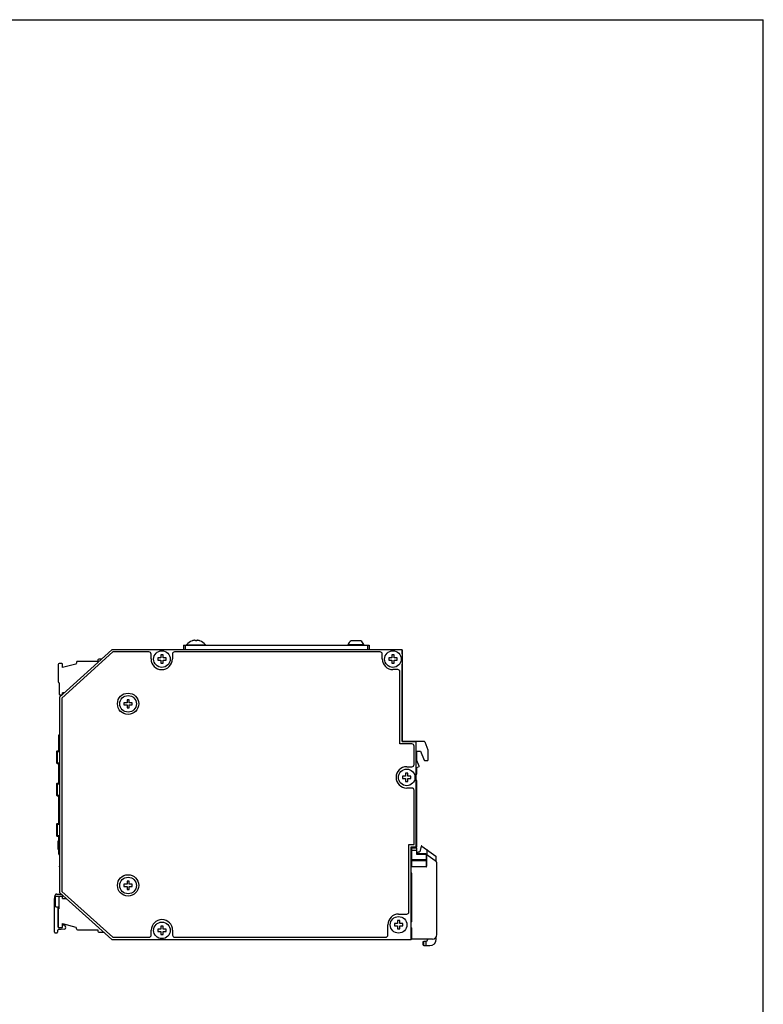
# Model space of a CAD drawing. Units: inches. Extents: x 0 to 34, y 0 to 22.
# Drawn here: x 23.9 to 34, y 8.6 to 22 of the extents above; entities that cross this region are included whole.
import ezdxf

# ---------------------------------------------------------------- set-up
doc = ezdxf.new("R2010")
doc.units = ezdxf.units.IN
doc.header["$LTSCALE"] = 1.87
doc.header["$MEASUREMENT"] = 0
doc.layers.get('0').update_dxf_attribs({"linetype": 'CONTINUOUS'})
doc.layers.add('DATUM_AXES', color=7, linetype='CONTINUOUS')

msp = doc.modelspace()

# ---------------------------------------------------------------- linework, layer by layer
at = {"color": 7, "linetype": 'CONTINUOUS'}
for p, q in [((0, 22), (34, 22)), ((34, 0), (34, 22)), ((26.231, 13.553), (26.23, 13.553)), ((26.273, 13.559), (26.274, 13.553)), ((26.291, 13.553), (26.274, 13.553)), ((26.291, 13.553), (26.292, 13.559)), ((26.335, 13.553), (26.334, 13.553)), ((28.523, 13.551), (28.392, 13.551)), ((25.136, 13.43), (24.426, 12.785)), ((25.148, 13.401), (24.456, 12.772)), ((29.087, 13.43), (25.136, 13.43)), ((25.641, 13.401), (25.148, 13.401)), ((28.786, 13.401), (25.991, 13.401)), ((26.112, 13.492), (26.112, 13.43)), ((26.112, 13.492), (28.637, 13.492)), ((26.154, 13.499), (26.154, 13.492)), ((26.154, 13.499), (26.411, 13.499)), ((26.411, 13.499), (26.411, 13.492)), ((28.351, 13.492), (28.351, 13.501)), ((28.351, 13.501), (28.564, 13.501)), ((28.564, 13.492), (28.564, 13.501)), ((28.637, 13.492), (28.637, 13.43)), ((29.086, 13.43), (29.086, 12.179)), ((29.087, 13.377), (29.087, 13.43)), ((24.656, 13.261), (24.656, 13.249)), ((24.947, 13.273), (24.668, 13.273)), ((24.947, 13.292), (24.947, 13.273)), ((24.997, 13.304), (24.959, 13.304)), ((25.671, 13.306), (25.671, 13.371)), ((25.761, 13.321), (25.761, 13.29)), ((25.802, 13.321), (25.761, 13.321)), ((25.761, 13.29), (25.802, 13.29)), ((25.802, 13.362), (25.802, 13.321)), ((25.833, 13.362), (25.802, 13.362)), ((25.802, 13.29), (25.802, 13.249)), ((25.833, 13.321), (25.833, 13.362)), ((25.874, 13.321), (25.833, 13.321)), ((25.833, 13.249), (25.833, 13.29)), ((25.833, 13.29), (25.874, 13.29)), ((25.874, 13.29), (25.874, 13.321)), ((25.961, 13.371), (25.961, 13.306)), ((28.816, 13.306), (28.816, 13.371)), ((28.906, 13.321), (28.906, 13.29)), ((28.947, 13.321), (28.906, 13.321)), ((28.906, 13.29), (28.947, 13.29)), ((28.947, 13.362), (28.947, 13.321)), ((28.978, 13.362), (28.947, 13.362)), ((28.947, 13.29), (28.947, 13.249)), ((28.978, 13.321), (28.978, 13.362)), ((29.019, 13.321), (28.978, 13.321)), ((28.978, 13.249), (28.978, 13.29)), ((28.978, 13.29), (29.019, 13.29)), ((29.019, 13.29), (29.019, 13.321)), ((29.087, 13.377), (29.086, 13.377)), ((24.408, 13.232), (24.408, 12.995)), ((24.455, 13.244), (24.42, 13.244)), ((24.647, 13.237), (24.467, 13.189)), ((24.467, 13.189), (24.467, 13.232)), ((25.802, 13.249), (25.833, 13.249)), ((28.947, 13.249), (28.978, 13.249)), ((29.026, 13.161), (28.961, 13.161)), ((29.056, 12.15), (29.056, 13.131)), ((29.086, 13.234), (29.087, 13.233)), ((29.087, 12.187), (29.087, 13.233)), ((24.42, 12.983), (24.421, 12.983)), ((24.421, 12.983), (24.421, 12.827)), ((24.426, 12.785), (24.426, 10.13)), ((24.428, 12.788), (24.428, 12.787)), ((24.43, 12.788), (24.428, 12.788)), ((24.455, 12.815), (24.433, 12.815)), ((24.456, 12.772), (24.456, 10.144)), ((24.467, 12.827), (24.467, 12.846)), ((24.493, 12.846), (24.467, 12.846)), ((25.343, 12.752), (25.343, 12.711)), ((25.374, 12.752), (25.343, 12.752)), ((25.374, 12.711), (25.374, 12.752)), ((25.302, 12.711), (25.302, 12.68)), ((25.343, 12.711), (25.302, 12.711)), ((25.302, 12.68), (25.343, 12.68)), ((25.343, 12.68), (25.343, 12.64)), ((25.343, 12.64), (25.374, 12.64)), ((25.415, 12.711), (25.374, 12.711)), ((25.374, 12.64), (25.374, 12.68)), ((25.374, 12.68), (25.415, 12.68)), ((25.415, 12.68), (25.415, 12.711)), ((24.416, 12.058), (24.416, 12.269)), ((29.086, 12.187), (29.087, 12.187)), ((24.394, 12.057), (24.426, 12.059)), ((29.218, 12.15), (29.056, 12.15)), ((29.385, 12.184), (29.086, 12.184)), ((29.278, 12.179), (29.086, 12.179)), ((29.248, 11.871), (29.248, 12.12)), ((29.278, 10.75), (29.278, 12.179)), ((29.288, 12.053), (29.336, 12.053)), ((29.288, 11.925), (29.288, 12.053)), ((29.336, 12.053), (29.386, 11.93)), ((29.394, 12.178), (29.438, 12.068)), ((29.439, 11.933), (29.439, 12.065)), ((24.385, 12.047), (24.385, 11.894)), ((29.319, 11.85), (29.288, 11.925)), ((29.396, 11.923), (29.429, 11.923)), ((24.394, 11.884), (24.426, 11.883)), ((24.416, 11.618), (24.416, 11.883)), ((29.148, 11.841), (29.218, 11.841)), ((29.288, 11.832), (29.311, 11.837)), ((29.288, 11.746), (29.288, 11.832)), ((29.133, 11.711), (29.092, 11.711)), ((29.092, 11.711), (29.092, 11.68)), ((29.092, 11.68), (29.133, 11.68)), ((29.164, 11.752), (29.133, 11.752)), ((29.133, 11.752), (29.133, 11.711)), ((29.133, 11.68), (29.133, 11.639)), ((29.164, 11.711), (29.164, 11.752)), ((29.205, 11.711), (29.164, 11.711)), ((29.164, 11.68), (29.205, 11.68)), ((29.164, 11.639), (29.164, 11.68)), ((29.205, 11.68), (29.205, 11.711)), ((24.385, 11.607), (24.385, 11.454)), ((24.394, 11.617), (24.426, 11.619)), ((29.133, 11.639), (29.164, 11.639)), ((29.218, 11.551), (29.148, 11.551)), ((29.248, 10.781), (29.248, 11.521)), ((29.288, 10.75), (29.288, 11.644)), ((24.394, 11.444), (24.426, 11.443)), ((24.416, 11.068), (24.416, 11.443)), ((24.385, 11.057), (24.385, 10.904)), ((24.394, 11.067), (24.426, 11.069)), ((24.394, 10.894), (24.426, 10.893)), ((24.416, 10.652), (24.416, 10.893)), ((24.408, 10.714), (24.408, 10.832)), ((24.408, 10.832), (24.416, 10.832)), ((24.416, 10.714), (24.408, 10.714)), ((29.178, 10.781), (29.248, 10.781)), ((29.178, 9.866), (29.178, 10.781)), ((29.208, 10.75), (29.288, 10.75)), ((29.208, 9.49), (29.208, 10.75)), ((29.218, 10.484), (29.218, 10.75)), ((29.218, 10.737), (29.288, 10.737)), ((29.288, 10.647), (29.288, 10.737)), ((29.346, 10.759), (29.326, 10.684)), ((29.355, 10.762), (29.543, 10.626)), ((29.408, 10.657), (29.288, 10.657)), ((29.298, 10.675), (29.298, 10.657)), ((29.324, 10.682), (29.301, 10.678)), ((29.408, 10.657), (29.534, 10.566)), ((29.418, 10.65), (29.418, 10.487)), ((29.424, 10.694), (29.425, 10.693)), ((29.425, 10.679), (29.424, 10.678)), ((29.424, 10.673), (29.425, 10.672)), ((29.425, 10.658), (29.424, 10.657)), ((29.424, 10.653), (29.425, 10.652)), ((29.551, 10.546), (29.551, 10.61)), ((29.21, 10.476), (29.208, 10.476)), ((29.411, 10.477), (29.214, 10.477)), ((29.218, 10.567), (29.411, 10.567)), ((29.558, 9.557), (29.558, 10.518)), ((29.21, 10.398), (29.208, 10.399)), ((29.218, 9.737), (29.218, 10.39)), ((25.302, 10.241), (25.302, 10.21)), ((25.343, 10.241), (25.302, 10.241)), ((25.302, 10.21), (25.343, 10.21)), ((25.343, 10.282), (25.343, 10.241)), ((25.374, 10.282), (25.343, 10.282)), ((25.343, 10.21), (25.343, 10.17)), ((25.374, 10.241), (25.374, 10.282)), ((25.415, 10.241), (25.374, 10.241)), ((25.374, 10.17), (25.374, 10.21)), ((25.374, 10.21), (25.415, 10.21)), ((25.415, 10.21), (25.415, 10.241)), ((24.357, 9.589), (24.357, 10.049)), ((24.37, 9.94), (24.37, 10.07)), ((24.38, 10.08), (24.455, 10.08)), ((24.387, 10.109), (24.45, 10.109)), ((24.421, 9.912), (24.421, 10.08)), ((24.426, 10.13), (25.136, 9.49)), ((24.456, 10.144), (25.148, 9.521)), ((24.467, 10.049), (24.467, 10.068)), ((24.467, 10.049), (24.517, 10.049)), ((25.343, 10.17), (25.374, 10.17)), ((24.397, 9.93), (24.38, 9.93)), ((24.407, 9.92), (24.407, 9.657)), ((24.408, 9.663), (24.408, 9.925)), ((24.42, 9.937), (24.421, 9.937)), ((24.421, 9.912), (24.42, 9.912)), ((29.038, 9.836), (29.148, 9.836)), ((24.419, 9.647), (24.448, 9.651)), ((24.455, 9.651), (24.42, 9.651)), ((24.462, 9.653), (24.467, 9.654)), ((24.467, 9.654), (24.467, 9.706)), ((24.467, 9.706), (24.647, 9.658)), ((24.467, 9.689), (24.49, 9.689)), ((24.499, 9.682), (24.508, 9.659)), ((24.656, 9.634), (24.656, 9.646)), ((25.834, 9.672), (25.803, 9.672)), ((25.803, 9.672), (25.803, 9.631)), ((25.834, 9.631), (25.834, 9.672)), ((28.893, 9.551), (28.893, 9.691)), ((29.023, 9.706), (28.982, 9.706)), ((28.982, 9.706), (28.982, 9.675)), ((28.982, 9.675), (29.023, 9.675)), ((29.054, 9.747), (29.023, 9.747)), ((29.023, 9.747), (29.023, 9.706)), ((29.023, 9.675), (29.023, 9.634)), ((29.054, 9.706), (29.054, 9.747)), ((29.095, 9.706), (29.054, 9.706)), ((29.054, 9.675), (29.095, 9.675)), ((29.054, 9.634), (29.054, 9.675)), ((29.095, 9.675), (29.095, 9.706)), ((29.21, 9.729), (29.208, 9.729)), ((29.21, 9.651), (29.208, 9.652)), ((29.218, 9.5), (29.218, 9.643)), ((24.387, 9.579), (24.367, 9.579)), ((24.397, 9.61), (24.397, 9.589)), ((24.492, 9.633), (24.406, 9.62)), ((24.668, 9.622), (24.947, 9.622)), ((24.947, 9.622), (24.947, 9.603)), ((24.959, 9.591), (25.024, 9.591)), ((25.148, 9.521), (25.643, 9.521)), ((25.673, 9.551), (25.673, 9.616)), ((25.803, 9.631), (25.762, 9.631)), ((25.762, 9.631), (25.762, 9.6)), ((25.762, 9.6), (25.803, 9.6)), ((25.803, 9.6), (25.803, 9.559)), ((25.803, 9.559), (25.834, 9.559)), ((25.875, 9.631), (25.834, 9.631)), ((25.834, 9.6), (25.875, 9.6)), ((25.834, 9.559), (25.834, 9.6)), ((25.875, 9.6), (25.875, 9.631)), ((25.963, 9.616), (25.963, 9.551)), ((25.993, 9.521), (28.863, 9.521)), ((29.023, 9.634), (29.054, 9.634)), ((29.551, 9.497), (29.551, 9.529)), ((25.136, 9.49), (29.208, 9.49)), ((29.498, 9.497), (29.218, 9.497)), ((29.373, 9.462), (29.381, 9.462)), ((29.373, 9.414), (29.373, 9.462)), ((29.373, 9.414), (29.381, 9.414)), ((29.381, 9.467), (29.411, 9.467)), ((29.381, 9.407), (29.381, 9.467)), ((29.381, 9.407), (29.461, 9.407)), ((29.431, 9.497), (29.431, 9.487))]:
    msp.add_line(p, q, dxfattribs=at)
at = {"color": 9, "linetype": 'CONTINUOUS'}
for p, q in [((26.132, 13.492), (26.132, 13.43)), ((28.617, 13.492), (28.617, 13.43)), ((24.385, 12.047), (24.394, 12.047)), ((24.394, 12.047), (24.426, 12.049)), ((24.394, 12.047), (24.394, 11.894)), ((24.394, 11.894), (24.385, 11.894)), ((24.394, 11.894), (24.426, 11.893)), ((24.385, 11.607), (24.394, 11.607)), ((24.394, 11.607), (24.426, 11.609)), ((24.394, 11.607), (24.394, 11.454)), ((24.394, 11.454), (24.385, 11.454)), ((24.394, 11.454), (24.426, 11.453)), ((24.385, 11.057), (24.394, 11.057)), ((24.394, 11.057), (24.426, 11.059)), ((24.394, 11.057), (24.394, 10.904)), ((24.394, 10.904), (24.385, 10.904)), ((24.394, 10.904), (24.426, 10.903)), ((29.218, 10.707), (29.288, 10.707)), ((29.418, 10.647), (29.288, 10.647)), ((29.411, 10.655), (29.411, 10.477)), ((29.218, 10.577), (29.418, 10.577)), ((29.411, 10.561), (29.218, 10.561)), ((29.373, 9.459), (29.381, 9.459)), ((29.373, 9.415), (29.381, 9.415)), ((29.411, 9.407), (29.411, 9.467))]:
    msp.add_line(p, q, dxfattribs=at)
at = {"color": 7, "linetype": 'CONTINUOUS'}
for centre in [(25.358, 12.696), (25.358, 10.226)]:
    msp.add_circle(centre, 0.145, dxfattribs=at)
for centre, radius, start, end in [((26.282, 13.397), 0.164, 108.5648, 141.586), ((26.282, 13.397), 0.164, 106.7818, 108.2357), ((26.282, 13.397), 0.164, 105.3294, 106.7819), ((26.282, 13.397), 0.164, 103.876, 105.3292), ((26.282, 13.397), 0.164, 102.423, 103.876), ((26.282, 13.397), 0.165, 100.9707, 102.4228), ((26.282, 13.397), 0.164, 99.5176, 100.9708), ((26.275, 13.421), 0.139, 97.3209, 98.1894), ((26.275, 13.421), 0.139, 96.453, 97.3209), ((26.275, 13.421), 0.139, 95.5855, 96.453), ((26.275, 13.421), 0.139, 94.7184, 95.5855), ((26.275, 13.421), 0.14, 93.852, 94.7184), ((26.275, 13.42), 0.14, 92.9861, 93.852), ((26.265, 13.535), 0.0255, 80.8991, 82.904), ((26.264, 13.533), 0.0268, 76.9897, 78.9318), ((26.264, 13.534), 0.0261, 78.928, 80.9026), ((26.264, 13.533), 0.0276, 75.0876, 76.994), ((26.264, 13.532), 0.0284, 73.2242, 75.0922), ((26.264, 13.531), 0.0294, 71.4008, 73.2291), ((26.301, 13.531), 0.0295, 106.776, 108.594), ((26.301, 13.532), 0.0286, 104.9128, 106.7709), ((26.301, 13.533), 0.0277, 103.0107, 104.9077), ((26.3, 13.533), 0.0269, 101.0726, 103.0059), ((26.3, 13.534), 0.0262, 99.1014, 101.0681), ((26.3, 13.535), 0.0256, 97.0996, 99.0973), ((26.29, 13.42), 0.14, 86.148, 87.0139), ((26.29, 13.421), 0.14, 85.2816, 86.148), ((26.29, 13.421), 0.139, 84.4145, 85.2816), ((26.29, 13.421), 0.139, 83.547, 84.4145), ((26.29, 13.421), 0.139, 82.6791, 83.547), ((26.29, 13.421), 0.139, 81.8106, 82.6791), ((26.282, 13.397), 0.164, 79.0292, 80.4824), ((26.282, 13.397), 0.165, 77.5772, 79.0293), ((26.282, 13.397), 0.164, 76.124, 77.577), ((26.282, 13.397), 0.164, 74.6708, 76.124), ((26.282, 13.397), 0.164, 73.2181, 74.6706), ((26.282, 13.397), 0.164, 71.7643, 73.2182), ((26.282, 13.397), 0.164, 38.414, 71.4352), ((28.457, 13.456), 0.116, 124.5742, 157.062), ((28.457, 13.456), 0.116, 22.938, 55.4258), ((25.641, 13.371), 0.03, 0, 90), ((25.991, 13.371), 0.03, 90, 180), ((28.786, 13.371), 0.03, 0, 90), ((24.668, 13.261), 0.0118, 90, 180), ((24.959, 13.292), 0.0118, 90, 180), ((25.816, 13.306), 0.145, 180, 360), ((28.961, 13.306), 0.145, 180, 270), ((24.42, 13.232), 0.0118, 90, 180), ((24.455, 13.232), 0.0118, 0, 90), ((24.644, 13.249), 0.0118, 285, 360), ((29.026, 13.131), 0.03, 0, 90), ((24.42, 12.995), 0.0118, 180, 270), ((24.433, 12.827), 0.0118, 180, 270), ((24.455, 12.827), 0.0118, 270, 293.1858), ((24.455, 12.827), 0.0118, 331.4985, 360), ((24.436, 12.269), 0.02, 120.0249, 180), ((24.395, 12.047), 0.01, 92, 180), ((24.436, 12.079), 0.02, 120.0249, 180), ((29.218, 12.12), 0.03, 0, 90), ((29.385, 12.174), 0.01, 22, 90), ((29.429, 12.065), 0.01, 0, 22), ((29.396, 11.933), 0.01, 202, 270), ((29.429, 11.933), 0.01, 270, 360), ((24.395, 11.894), 0.01, 180, 268), ((29.148, 11.696), 0.145, 90, 270), ((29.218, 11.871), 0.03, 270, 360), ((29.309, 11.847), 0.01, 282, 22), ((29.278, 11.746), 0.01, 270, 360), ((29.278, 11.644), 0.01, 0, 90), ((24.395, 11.607), 0.01, 92, 180), ((29.218, 11.521), 0.03, 0, 90), ((24.395, 11.454), 0.01, 180, 268), ((24.395, 11.057), 0.01, 92, 180), ((24.395, 10.904), 0.01, 180, 268), ((24.436, 10.872), 0.02, 180, 239.9751), ((29.352, 10.757), 0.006, 54, 165), ((29.417, 10.705), 0.01, 315.938, 54), ((24.436, 10.652), 0.02, 180, 239.9751), ((29.301, 10.675), 0.003, 100.4069, 180), ((29.323, 10.685), 0.003, 280.4069, 345), ((29.426, 10.696), 0.003, 135.938, 225), ((29.426, 10.676), 0.003, 135, 225), ((29.426, 10.655), 0.003, 135, 225), ((29.418, 10.686), 0.01, 315, 45), ((29.418, 10.665), 0.01, 315, 45), ((29.418, 10.645), 0.01, 349.7516, 45), ((29.531, 10.61), 0.02, 0, 54), ((24.554, 10.484), 0.132, 165.3822, 194.6178), ((29.208, 10.488), 0.01, 270, 360), ((29.21, 10.484), 0.008, 271, 360), ((29.411, 10.574), 0.007, 270, 360), ((29.498, 10.518), 0.06, 0, 54), ((29.208, 10.386), 0.01, 0, 90), ((29.21, 10.39), 0.008, 0, 89), ((24.38, 10.07), 0.01, 90, 180), ((24.433, 10.068), 0.0118, 90, 180), ((24.455, 10.068), 0.0118, 0, 90), ((24.457, 10.07), 0.01, 0, 90), ((24.38, 9.94), 0.01, 180, 270), ((24.397, 9.92), 0.01, 0, 90), ((24.42, 9.925), 0.0118, 90, 180), ((24.42, 9.9), 0.0118, 90, 180), ((29.038, 9.691), 0.145, 90, 180), ((29.148, 9.866), 0.03, 270, 360), ((24.417, 9.657), 0.01, 180, 278.2511), ((24.42, 9.663), 0.0118, 180, 270), ((24.455, 9.663), 0.0118, 270, 360), ((24.49, 9.679), 0.01, 20, 90), ((24.489, 9.652), 0.02, 278.2511, 20), ((24.644, 9.646), 0.0118, 0, 75), ((25.818, 9.616), 0.145, 0, 180), ((29.208, 9.741), 0.01, 270, 360), ((29.208, 9.639), 0.01, 0, 90), ((29.21, 9.737), 0.008, 271, 360), ((29.21, 9.643), 0.008, 0, 89), ((24.367, 9.589), 0.01, 180, 270), ((24.387, 9.589), 0.01, 270, 360), ((24.407, 9.61), 0.01, 98.2511, 180), ((24.668, 9.634), 0.0118, 180, 270), ((24.959, 9.603), 0.0118, 180, 270), ((25.643, 9.551), 0.03, 270, 360), ((25.993, 9.551), 0.03, 180, 270), ((28.863, 9.551), 0.03, 270, 360), ((29.498, 9.557), 0.06, 270, 360), ((29.208, 9.5), 0.01, 270, 360), ((29.411, 9.487), 0.02, 270, 360), ((29.461, 9.497), 0.09, 270, 360)]:
    msp.add_arc(centre, radius, start, end, dxfattribs=at)
msp.add_ellipse((29.411, 10.487), major_axis=(0, 0.0099), ratio=0.707107, start_param=-3.141593, end_param=-1.570796, dxfattribs=at)
at = {"color": 9, "linetype": 'CONTINUOUS'}
for points, knots in [([(24.416, 12.257), (24.416, 12.258), (24.416, 12.259), (24.417, 12.261), (24.418, 12.263), (24.419, 12.265), (24.42, 12.266), (24.423, 12.268), (24.425, 12.269), (24.426, 12.27)], [0, 0, 0, 0, 0.110684, 0.22323, 0.339242, 0.460012, 0.586357, 0.718647, 1, 1, 1, 1]), ([(24.394, 12.047), (24.394, 12.048), (24.394, 12.049), (24.394, 12.05), (24.394, 12.051), (24.394, 12.052), (24.394, 12.053), (24.394, 12.054), (24.394, 12.054), (24.394, 12.055), (24.394, 12.056), (24.394, 12.056), (24.394, 12.057), (24.394, 12.057), (24.394, 12.057), (24.394, 12.057), (24.394, 12.057), (24.394, 12.057), (24.394, 12.057), (24.394, 12.057), (24.394, 12.057), (24.394, 12.057), (24.394, 12.057), (24.394, 12.057), (24.394, 12.057), (24.394, 12.057)], [0, 0, 0, 0, 0.194671, 0.289648, 0.381833, 0.47034, 0.554319, 0.632965, 0.705523, 0.771299, 0.829664, 0.880062, 0.922018, 0.939705, 0.955144, 0.968301, 0.979154, 0.983711, 0.98769, 0.991091, 0.993919, 0.996184, 0.997113, 0.997912, 1, 1, 1, 1]), ([(24.416, 12.103), (24.416, 12.103), (24.416, 12.104), (24.417, 12.106), (24.418, 12.108), (24.419, 12.11), (24.42, 12.111), (24.423, 12.113), (24.425, 12.114), (24.426, 12.115)], [0, 0, 0, 0, 0.110684, 0.22323, 0.339242, 0.460012, 0.586357, 0.718647, 1, 1, 1, 1]), ([(24.394, 11.884), (24.394, 11.884), (24.394, 11.884), (24.394, 11.884), (24.394, 11.884), (24.394, 11.884), (24.394, 11.884), (24.394, 11.884), (24.394, 11.884), (24.394, 11.884), (24.394, 11.885), (24.394, 11.885), (24.394, 11.885), (24.394, 11.885), (24.394, 11.885), (24.394, 11.886), (24.394, 11.887), (24.394, 11.887), (24.394, 11.888), (24.394, 11.889), (24.394, 11.89), (24.394, 11.89), (24.394, 11.891), (24.394, 11.893), (24.394, 11.894), (24.394, 11.894)], [0, 0, 0, 0, 0.002088, 0.002887, 0.003816, 0.006081, 0.008909, 0.01231, 0.016289, 0.020846, 0.031699, 0.044856, 0.060295, 0.077982, 0.119938, 0.170336, 0.228701, 0.294477, 0.367035, 0.445681, 0.52966, 0.618167, 0.710353, 0.805329, 1, 1, 1, 1]), ([(24.394, 11.607), (24.394, 11.608), (24.394, 11.609), (24.394, 11.61), (24.394, 11.611), (24.394, 11.612), (24.394, 11.613), (24.394, 11.614), (24.394, 11.614), (24.394, 11.615), (24.394, 11.616), (24.394, 11.616), (24.394, 11.617), (24.394, 11.617), (24.394, 11.617), (24.394, 11.617), (24.394, 11.617), (24.394, 11.617), (24.394, 11.617), (24.394, 11.617), (24.394, 11.617), (24.394, 11.617), (24.394, 11.617), (24.394, 11.617), (24.394, 11.617), (24.394, 11.617)], [0, 0, 0, 0, 0.194671, 0.289648, 0.381833, 0.47034, 0.554319, 0.632965, 0.705523, 0.771299, 0.829664, 0.880062, 0.922018, 0.939705, 0.955144, 0.968301, 0.979154, 0.983711, 0.98769, 0.991091, 0.993919, 0.996184, 0.997113, 0.997912, 1, 1, 1, 1]), ([(24.394, 11.444), (24.394, 11.444), (24.394, 11.444), (24.394, 11.444), (24.394, 11.444), (24.394, 11.444), (24.394, 11.444), (24.394, 11.444), (24.394, 11.444), (24.394, 11.444), (24.394, 11.445), (24.394, 11.445), (24.394, 11.445), (24.394, 11.445), (24.394, 11.445), (24.394, 11.446), (24.394, 11.447), (24.394, 11.447), (24.394, 11.448), (24.394, 11.449), (24.394, 11.45), (24.394, 11.45), (24.394, 11.451), (24.394, 11.453), (24.394, 11.454), (24.394, 11.454)], [0, 0, 0, 0, 0.002088, 0.002887, 0.003816, 0.006081, 0.008909, 0.01231, 0.016289, 0.020846, 0.031699, 0.044856, 0.060295, 0.077982, 0.119938, 0.170336, 0.228701, 0.294477, 0.367035, 0.445681, 0.52966, 0.618167, 0.710353, 0.805329, 1, 1, 1, 1]), ([(24.394, 11.057), (24.394, 11.058), (24.394, 11.059), (24.394, 11.06), (24.394, 11.061), (24.394, 11.062), (24.394, 11.063), (24.394, 11.064), (24.394, 11.064), (24.394, 11.065), (24.394, 11.066), (24.394, 11.066), (24.394, 11.067), (24.394, 11.067), (24.394, 11.067), (24.394, 11.067), (24.394, 11.067), (24.394, 11.067), (24.394, 11.067), (24.394, 11.067), (24.394, 11.067), (24.394, 11.067), (24.394, 11.067), (24.394, 11.067), (24.394, 11.067), (24.394, 11.067)], [0, 0, 0, 0, 0.194671, 0.289648, 0.381833, 0.47034, 0.554319, 0.632965, 0.705523, 0.771299, 0.829664, 0.880062, 0.922018, 0.939705, 0.955144, 0.968301, 0.979154, 0.983711, 0.98769, 0.991091, 0.993919, 0.996184, 0.997113, 0.997912, 1, 1, 1, 1]), ([(24.394, 10.894), (24.394, 10.894), (24.394, 10.894), (24.394, 10.894), (24.394, 10.894), (24.394, 10.894), (24.394, 10.894), (24.394, 10.894), (24.394, 10.894), (24.394, 10.894), (24.394, 10.895), (24.394, 10.895), (24.394, 10.895), (24.394, 10.895), (24.394, 10.895), (24.394, 10.896), (24.394, 10.897), (24.394, 10.897), (24.394, 10.898), (24.394, 10.899), (24.394, 10.9), (24.394, 10.9), (24.394, 10.901), (24.394, 10.903), (24.394, 10.904), (24.394, 10.904)], [0, 0, 0, 0, 0.002088, 0.002887, 0.003816, 0.006081, 0.008909, 0.01231, 0.016289, 0.020846, 0.031699, 0.044856, 0.060295, 0.077982, 0.119938, 0.170336, 0.228701, 0.294477, 0.367035, 0.445681, 0.52966, 0.618167, 0.710353, 0.805329, 1, 1, 1, 1]), ([(24.416, 10.849), (24.416, 10.848), (24.416, 10.847), (24.417, 10.845), (24.418, 10.844), (24.419, 10.842), (24.42, 10.84), (24.423, 10.839), (24.425, 10.837), (24.426, 10.837)], [0, 0, 0, 0, 0.110684, 0.22323, 0.339242, 0.460012, 0.586357, 0.718647, 1, 1, 1, 1]), ([(24.416, 10.664), (24.416, 10.664), (24.416, 10.662), (24.417, 10.661), (24.418, 10.659), (24.419, 10.657), (24.42, 10.656), (24.423, 10.654), (24.425, 10.653), (24.426, 10.652)], [0, 0, 0, 0, 0.110684, 0.22323, 0.339242, 0.460012, 0.586357, 0.718647, 1, 1, 1, 1]), ([(29.418, 10.566), (29.418, 10.566), (29.418, 10.566), (29.418, 10.565), (29.418, 10.565), (29.418, 10.565), (29.418, 10.564), (29.417, 10.564), (29.416, 10.563), (29.415, 10.562), (29.414, 10.562), (29.413, 10.562), (29.412, 10.561), (29.411, 10.561)], [0, 0, 0, 0, 0.051478, 0.103469, 0.156389, 0.210654, 0.266584, 0.324409, 0.446066, 0.575909, 0.712883, 0.855064, 1, 1, 1, 1])]:
    msp.add_open_spline(points, degree=3, knots=knots, dxfattribs=at)
at = {"color": 7, "linetype": 'CONTINUOUS'}
msp.add_open_spline([(24.387, 10.109), (24.386, 10.109), (24.385, 10.109), (24.383, 10.109), (24.382, 10.108), (24.38, 10.108), (24.378, 10.107), (24.376, 10.106), (24.374, 10.105), (24.372, 10.104), (24.371, 10.103), (24.369, 10.101), (24.368, 10.1), (24.367, 10.098), (24.366, 10.096), (24.364, 10.093), (24.363, 10.091), (24.362, 10.088), (24.361, 10.084), (24.36, 10.08), (24.359, 10.075), (24.358, 10.07), (24.358, 10.065), (24.357, 10.06), (24.357, 10.054), (24.357, 10.051), (24.357, 10.049)], degree=3, knots=[0, 0, 0, 0, 0.036033, 0.052964, 0.06928, 0.100364, 0.129817, 0.158088, 0.185546, 0.2125, 0.239199, 0.265844, 0.292595, 0.319578, 0.346888, 0.402737, 0.431389, 0.460562, 0.520518, 0.582691, 0.647071, 0.713621, 0.782269, 0.852939, 0.925543, 1, 1, 1, 1], dxfattribs=at)
at = {"layer": 'DATUM_AXES', "color": 7, "linetype": 'CONTINUOUS'}
for centre in [(25.818, 13.305), (28.961, 13.305), (25.358, 12.696), (29.148, 11.695), (25.358, 10.225), (29.038, 9.69), (25.818, 9.615)]:
    msp.add_circle(centre, 0.113, dxfattribs=at)

doc.saveas('drawing.dxf')
